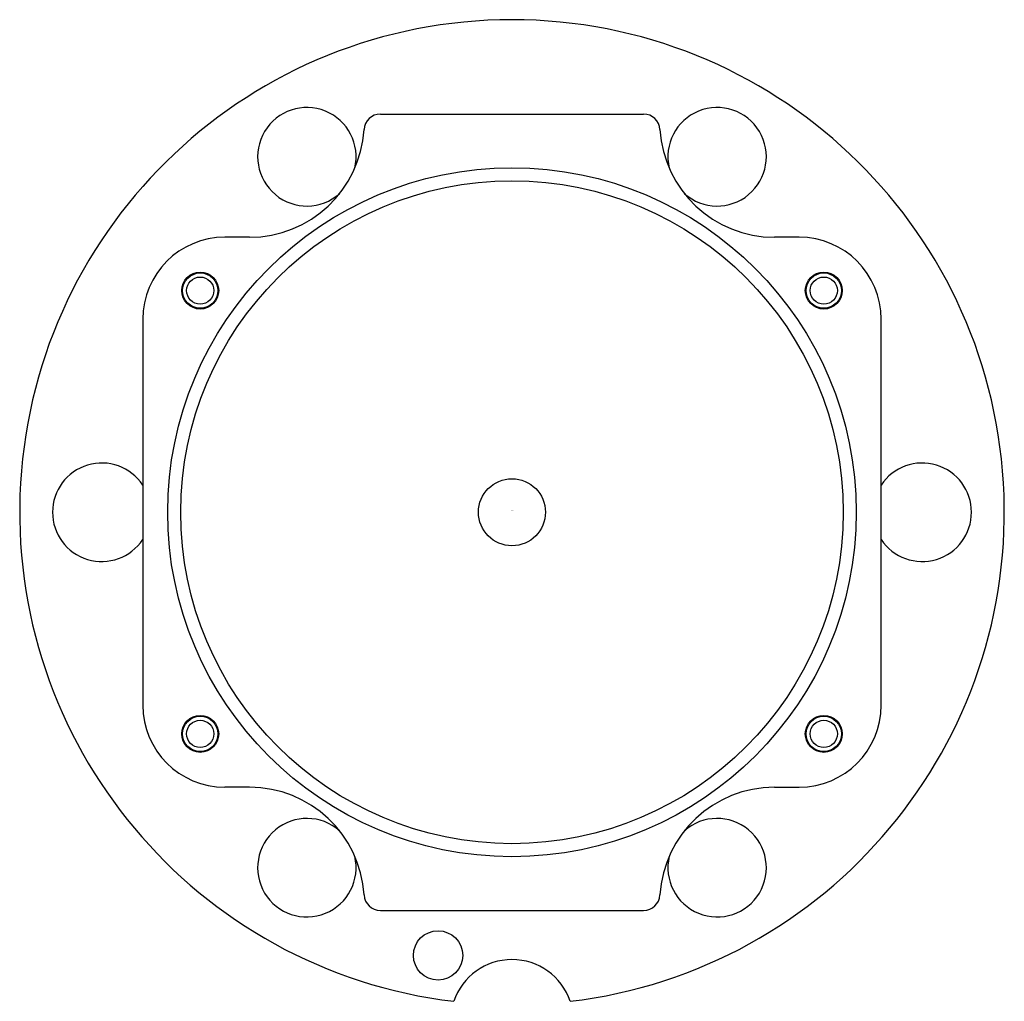
# Model space of a CAD drawing. Units: inches. Extents: x 666.13 to 670.85, y 111.5 to 116.21.
import ezdxf

# ---------------------------------------------------------------- set-up
doc = ezdxf.new("R2010")
doc.units = ezdxf.units.IN
doc.header["$LTSCALE"] = 0.64311
doc.header["$MEASUREMENT"] = 0
doc.layers.get('0').update_dxf_attribs({"color": 255, "linetype": 'CONTINUOUS'})
doc.layers.get('Defpoints').update_dxf_attribs({"linetype": 'CONTINUOUS'})
doc.styles.get("Standard").update_dxf_attribs({"font": 'txt', "width": 0.8})

msp = doc.modelspace()

# ---------------------------------------------------------------- linework, layer by layer
for p, q in [((667.8574, 115.7587), (669.1197, 115.7587)), ((667.2287, 115.1681), (667.1106, 115.1681)), ((669.8665, 115.1681), (669.7484, 115.1681)), ((666.7169, 114.7744), (666.7169, 112.924)), ((670.2602, 112.924), (670.2602, 114.7744)), ((667.2287, 112.5303), (667.1106, 112.5303)), ((669.7484, 112.5303), (669.8665, 112.5303)), ((667.8574, 111.9398), (669.1197, 111.9398))]:
    msp.add_line(p, q)
for centre, radius in [((668.4885, 113.8492), 1.652), ((668.4885, 113.8492), 1.5896), ((666.9925, 114.9122), 0.0886), ((666.9925, 114.9122), 0.0846), ((669.9846, 114.9122), 0.0886), ((669.9846, 114.9122), 0.0846), ((666.9925, 114.9122), 0.065), ((669.9846, 114.9122), 0.065), ((668.4885, 113.8492), 0.1608), ((666.9925, 112.7862), 0.0886), ((666.9925, 112.7862), 0.0846), ((669.9846, 112.7862), 0.0886), ((669.9846, 112.7862), 0.0846), ((666.9925, 112.7862), 0.065), ((669.9846, 112.7862), 0.065), ((668.1338, 111.7238), 0.1181)]:
    msp.add_circle(centre, radius)
for centre, radius, start, end in [((668.4885, 113.8492), 2.3622, 276.7944, 263.2056), ((667.5043, 115.554), 0.2362, 346.6369, 311.4508), ((667.8574, 115.6799), 0.0787, 90, 176.4167), ((669.1197, 115.6799), 0.0787, 3.5833, 90), ((669.4728, 115.554), 0.2362, 228.5492, 193.3631), ((667.2287, 115.7193), 0.5512, 270, 356.4167), ((669.7484, 115.7193), 0.5512, 183.5833, 270), ((667.1106, 114.7744), 0.3937, 90, 180), ((669.8665, 114.7744), 0.3937, 360, 90), ((666.52, 113.8492), 0.2362, 33.5573, 326.4427), ((670.457, 113.8492), 0.2362, 213.5573, 146.4427), ((667.1106, 112.924), 0.3937, 180, 270), ((669.8665, 112.924), 0.3937, 270, 0), ((667.2287, 111.9791), 0.5512, 3.5833, 90), ((669.7484, 111.9791), 0.5512, 90, 176.4167), ((667.5043, 112.1444), 0.2362, 48.5492, 13.3631), ((669.4728, 112.1444), 0.2362, 166.6369, 131.4508), ((667.8574, 112.0185), 0.0787, 183.5833, 270), ((669.1197, 112.0185), 0.0787, 270, 356.4167), ((668.4885, 111.4083), 0.2953, 18.8353, 161.1647)]:
    msp.add_arc(centre, radius, start, end)

# ---------------------------------------------------------------- texts
at = {"layer": 'Defpoints'}
for tag, p, s in [('MODELNUMBER', (668.4845, 113.8574), 'K-97904T'), ('TRADENAME', (668.4845, 113.8558), 'AVID'), ('PRODUCT', (668.4845, 113.8541), 'MOUNTING BASE')]:
    msp.add_attdef(tag, p, s, height=0.001, dxfattribs=at)

doc.saveas('drawing.dxf')
